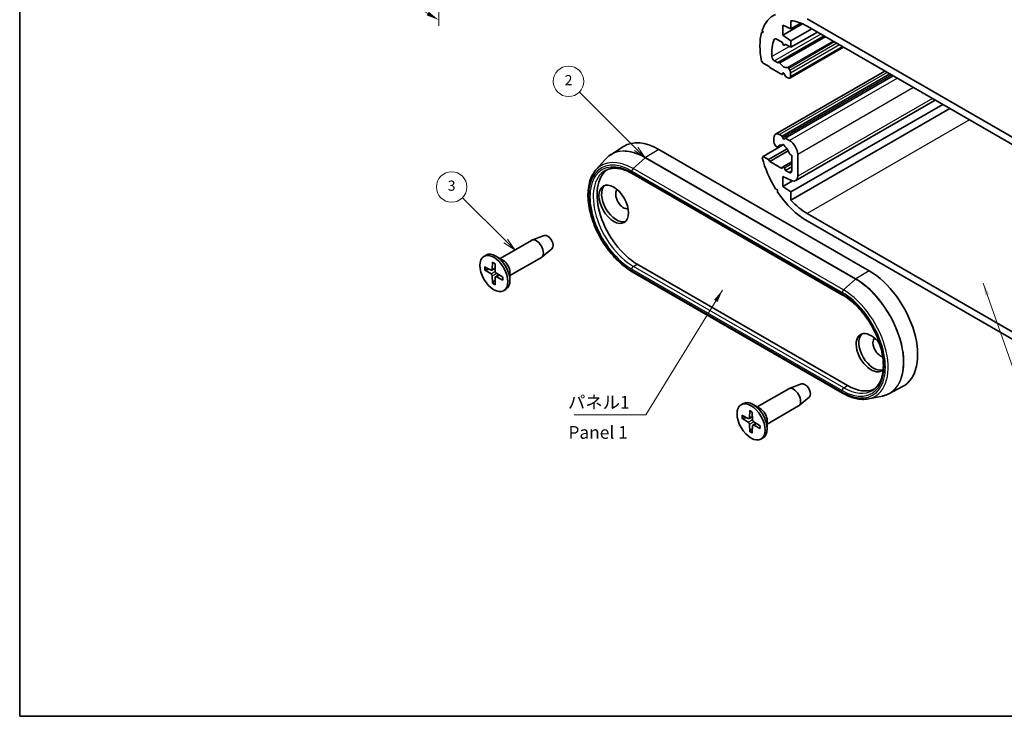
# Model space of a CAD drawing. Units: millimetres. Extents: x 10 to 1343, y 5 to 286.
# Drawn here: x 10 to 139, y 5 to 97 of the extents above; entities that cross this region are included whole.
import ezdxf

# ---------------------------------------------------------------- set-up
doc = ezdxf.new("R2010")
doc.units = ezdxf.units.MM
doc.header["$LTSCALE"] = 0.666667
doc.layers.get('Defpoints').update_dxf_attribs({"lineweight": 25})
for name, color, linetype, lineweight in [('Border (ISO)', 7, 'Continuous', 35), ('Dimension (ISO)', 7, 'Continuous', 18), ('Symbol (ISO)', 7, 'Continuous', 18), ('Symbol (TK)', 100, 'Continuous', 18), ('Visible (ISO)', 7, 'Continuous', 35), ('Visible Narrow (ISO)', 7, 'Continuous', 25)]:
    doc.layers.add(name, color=color, linetype=linetype, lineweight=lineweight)
doc.styles.add('Note Text (TK)', font='txt')
doc.styles.add('Note Text (TK2)', font='txt')
doc.dimstyles.new('Default - Method 1b (TK)', dxfattribs={"dimscale": 0.666667, "dimtxt": 2.5, "dimasz": 2.5, "dimexe": 1, "dimexo": 1.5, "dimgap": 1, "dimtad": 1, "dimtoh": 1, "dimrnd": 1e-08, "dimdsep": 46, "dimtxsty": 'Note Text (TK)', "dimcen": 0.09, "dimdle": 5, "dimclrd": 100, "dimclre": 100, "dimclrt": 7, "dimadec": 1, "dimazin": 1, "dimtfac": 1, "dimtmove": 0, "dimatfit": 3, "dimfxl": 1, "dimtolj": 1, "dimlwd": -1, "dimlwe": -1, "dimarcsym": 0})
doc.dimstyles.new('Default - Method 1b (TK)$7', dxfattribs={"dimscale": 0.666667, "dimtxt": 2.5, "dimasz": 2.5, "dimexe": 1, "dimexo": 1.5, "dimgap": 1, "dimtad": 1, "dimtoh": 1, "dimrnd": 1e-08, "dimdsep": 46, "dimtxsty": 'Note Text (TK)', "dimcen": 0.09, "dimdle": 5, "dimclrd": 100, "dimclre": 100, "dimclrt": 7, "dimadec": 1, "dimazin": 1, "dimtfac": 1, "dimtmove": 0, "dimatfit": 3, "dimfxl": 1, "dimtolj": 1, "dimlwd": -1, "dimlwe": -1, "dimarcsym": 0})

# ---------------------------------------------------------------- blocks, each defined once
blk = doc.blocks.new('図面枠 tk図枠')
at = {"layer": 'Border (ISO)'}
for p, q in [((14.5, 289), (14.5, 8)), ((14.5, 8), (405.5, 8))]:
    blk.add_line(p, q, dxfattribs=at)
blk = doc.blocks.new('*D5')
at = {"layer": 'Defpoints', "color": 0}
for p in [(25.7, 133), (25.7, 119.18), (64.61, 110.54)]:
    blk.add_point(p, dxfattribs=at)
at = {"layer": 'Dimension (ISO)', "color": 100}
for p, q in [((25.7, 131.84), (25.7, 118.41)), ((63.17, 97.55), (27.14, 118.34)), ((64.61, 109.38), (64.61, 95.94))]:
    blk.add_line(p, q, dxfattribs=at)
for points in [[(27.28, 118.58), (27, 118.1), (25.7, 119.18)], [(63.3, 97.79), (63.03, 97.3), (64.61, 96.71)]]:
    blk.add_solid(points, dxfattribs=at)
at = {"layer": 'Dimension (ISO)', "color": 7, "insert": (45.72, 109.17), "char_height": 1.6667, "attachment_point": 4, "rotation": 330, "style": 'Note Text (TK)'}
blk.add_mtext('\\A1;{\\Q-30.000;\\W0.816;\\H0.816x;57}', dxfattribs=at)
blk = doc.blocks.new('バルーン2')
at = {"layer": 'Symbol (TK)', "color": 100}
for p, q in [((135.74, 119.68), (124.57, 130.86)), ((135.39, 119.33), (137.51, 117.92)), ((135.74, 119.68), (137.51, 117.92)), ((137.51, 117.92), (136.1, 120.04))]:
    blk.add_line(p, q, dxfattribs=at)
at = {"layer": 'Symbol (TK)'}
blk.add_circle((122.45, 132.97), 3, dxfattribs=at)
at = {"layer": 'Symbol (TK)', "color": 7, "insert": (122.45, 132.95), "char_height": 2, "attachment_point": 5, "style": 'Note Text (TK2)'}
blk.add_mtext('2', dxfattribs=at)
blk = doc.blocks.new('バルーン3')
at = {"layer": 'Symbol (TK)', "color": 100}
for p, q in [((110.09, 101.55), (101.57, 110.07)), ((109.73, 101.19), (111.86, 99.78)), ((110.09, 101.55), (111.86, 99.78)), ((111.86, 99.78), (110.44, 101.9))]:
    blk.add_line(p, q, dxfattribs=at)
at = {"layer": 'Symbol (TK)'}
blk.add_circle((99.45, 112.18), 3, dxfattribs=at)
at = {"layer": 'Symbol (TK)', "color": 7, "insert": (99.45, 112.18), "char_height": 2, "attachment_point": 5, "style": 'Note Text (TK2)'}
blk.add_mtext('3', dxfattribs=at)

msp = doc.modelspace()

# ---------------------------------------------------------------- linework, layer by layer
at = {"layer": 'Visible (ISO)'}
for p, q in [((112.91, 96.87), (140.487, 80.948)), ((112.31, 96.197), (109.728, 94.706)), ((110.788, 95.523), (109.728, 96.012)), ((109.728, 96.012), (109.728, 94.706)), ((110.788, 96.607), (110.788, 95.523)), ((112.106, 96.284), (110.788, 95.523)), ((113.511, 95.543), (110.788, 93.971)), ((140.487, 79.968), (112.91, 95.89)), ((107.119, 95.144), (106.937, 95.039)), ((106.937, 95.039), (107.154, 95.049)), ((107.154, 95.049), (107.038, 95.367)), ((115.172, 94.584), (109.166, 91.116)), ((109.728, 94.706), (110.788, 93.971)), ((114.253, 95.114), (110.788, 93.114)), ((109.622, 93.787), (108.911, 94.198)), ((109.711, 93.556), (109.622, 93.787)), ((110.118, 93.501), (109.934, 93.394)), ((110.046, 93.543), (109.956, 93.415)), ((110.788, 93.114), (110.046, 93.543)), ((117.688, 93.131), (110.649, 89.068)), ((110.788, 93.971), (110.788, 93.114)), ((107.154, 91.048), (106.937, 91.308)), ((107.932, 90.599), (107.154, 91.048)), ((108.003, 90.476), (107.932, 90.599)), ((109.586, 89.562), (108.003, 90.476)), ((108.649, 91.328), (109.033, 91.106)), ((109.133, 91.097), (109.166, 91.116)), ((123.117, 89.997), (108.768, 81.712)), ((109.711, 89.74), (109.586, 89.562)), ((109.869, 89.725), (109.586, 89.562)), ((123.764, 89.623), (109.622, 81.458)), ((110.081, 89.276), (109.956, 89.599)), ((124.188, 89.378), (110.046, 81.213)), ((110.399, 89.093), (110.081, 89.276)), ((110.501, 90.345), (110.649, 90.088)), ((110.753, 89.74), (110.753, 89.297)), ((130.693, 85.623), (110.788, 74.13)), ((129.712, 86.189), (111.413, 75.625)), ((131.633, 85.08), (110.788, 73.046)), ((109.268, 81.663), (109.622, 81.458)), ((109.622, 81.458), (109.711, 81.227)), ((87.155, 79.022), (88.854, 80.103)), ((109.686, 80.262), (107.154, 78.8)), ((108.561, 80.696), (108.561, 81.254)), ((108.922, 80.062), (108.823, 80.15)), ((109.533, 80.3), (109.058, 80.026)), ((109.846, 80.348), (109.693, 80.26)), ((109.956, 81.086), (110.046, 81.213)), ((110.046, 81.213), (110.612, 80.887)), ((121.041, 63.802), (93.464, 79.723)), ((107.038, 78.617), (107.154, 78.8)), ((107.154, 78.8), (107.861, 78.392)), ((110.276, 79.786), (107.861, 78.392)), ((110.43, 79.548), (108.003, 78.147)), ((110.894, 78.97), (110.746, 79.01)), ((110.894, 76.886), (110.894, 78.97)), ((111.672, 79.05), (111.672, 76.197)), ((85.223, 77.03), (86.458, 78.425)), ((107.861, 78.392), (108.003, 78.147)), ((108.003, 78.147), (109.586, 77.233)), ((110.894, 78.102), (109.734, 77.432)), ((89.991, 76.534), (117.568, 60.613)), ((109.586, 77.233), (109.711, 77.411)), ((110.876, 75.641), (109.728, 76.172)), ((109.728, 76.172), (109.728, 74.865)), ((109.956, 77.269), (110.081, 76.947)), ((110.894, 77.417), (110.081, 76.947)), ((110.081, 76.947), (110.541, 76.682)), ((110.994, 75.596), (109.728, 74.865)), ((109.026, 74.423), (108.781, 74.541)), ((109.047, 74.127), (109.026, 74.423)), ((109.728, 74.865), (110.788, 74.13)), ((110.788, 74.13), (110.788, 73.046)), ((112.91, 71.313), (140.487, 55.392)), ((140.487, 54.412), (112.91, 70.334)), ((72.648, 65.41), (76.763, 67.785)), ((78.448, 68.412), (76.831, 67.817)), ((70.527, 65.686), (70.81, 65.849)), ((79.448, 66.679), (78.124, 65.576)), ((71.659, 64.913), (71.627, 63.961)), ((71.995, 64.719), (72.027, 63.73)), ((73.029, 65.19), (72.11, 65.72)), ((73.948, 63.158), (78.063, 65.534)), ((90.636, 64.659), (118.213, 48.737)), ((70.63, 64.319), (71.471, 63.871)), ((70.63, 63.931), (71.471, 63.409)), ((71.578, 63.862), (72.015, 64.102)), ((72.073, 63.005), (72.499, 63.263)), ((73.024, 62.937), (72.183, 63.46)), ((73.948, 63.598), (73.948, 62.536)), ((117.568, 47.732), (89.991, 63.654)), ((71.659, 62.149), (71.627, 63.139)), ((71.995, 61.955), (72.027, 62.908)), ((73.024, 62.549), (72.183, 62.998)), ((73.127, 61.183), (73.41, 61.346)), ((106.377, 45.936), (110.492, 48.312)), ((112.177, 48.938), (110.56, 48.343)), ((123.643, 47.666), (125.429, 48.597)), ((113.177, 47.206), (111.853, 46.103)), ((120.953, 46.989), (122.778, 47.361)), ((104.256, 46.212), (104.539, 46.376)), ((105.388, 45.44), (105.356, 44.487)), ((105.724, 45.246), (105.756, 44.256)), ((106.758, 45.716), (105.839, 46.247)), ((107.677, 43.684), (111.792, 46.06)), ((104.359, 44.846), (105.2, 44.397)), ((104.359, 44.458), (105.2, 43.935)), ((105.307, 44.389), (105.744, 44.629)), ((106.753, 43.464), (105.912, 43.986)), ((107.677, 44.124), (107.677, 43.063)), ((105.388, 42.676), (105.356, 43.665)), ((105.724, 42.482), (105.756, 43.434)), ((105.802, 43.531), (106.228, 43.79)), ((106.753, 43.076), (105.912, 43.524)), ((106.856, 41.709), (107.139, 41.872))]:
    msp.add_line(p, q, dxfattribs=at)
for centre, major_axis, start_param, end_param in [((112.91, 89.725), (-4.375, 7.578), 6.2284196, 6.7480219), ((112.91, 89.725), (-3.775, 6.538), 5.4977871, 5.9064155), ((112.91, 89.725), (-4.375, 7.578), 0.5211929, 1.0496034), ((108.911, 93.79), (-0.25, 0.433), 5.4977871, 6.7052716), ((112.91, 89.725), (3.275, -5.672), 3.5636789, 4.0180256), ((109.834, 93.567), (0.1, -0.173), 4.4505896, 6.5449847), ((108.649, 91.736), (0.25, -0.433), 4.0180256, 5.4977871), ((109.033, 91.27), (0.1, -0.173), 5.4977871, 6.2831853), ((109.266, 90.943), (-0.1, 0.173), 4.8610845, 6.2831853), ((109.834, 91.501), (0.575, -0.996), 4.8610845, 6.1344898), ((110.401, 90.287), (-0.1, 0.173), 4.712389, 6.1344898), ((109.834, 89.588), (-0.1, 0.173), 4.4505896, 6.5449847), ((110.399, 89.501), (0.25, -0.433), 5.4977871, 7.0685835), ((110.399, 89.944), (0.25, -0.433), 0.7853982, 1.5707963), ((109.268, 80.846), (-0.5, 0.866), 5.4977871, 7.0685835), ((93.464, 72.375), (-4.5, 7.794), 5.4977871, 6.3078805), ((108.914, 80.492), (-0.25, 0.433), 0.7853982, 2.0943951), ((108.958, 80.199), (0.1, -0.173), 5.2359878, 6.6580886), ((109.834, 79.254), (-0.575, 0.996), 5.6719201, 6.6580886), ((109.834, 80.193), (-0.1, 0.173), 3.8399243, 7.15565), ((109.834, 81.238), (0.1, -0.173), 4.4505896, 6.5449847), ((109.834, 79.254), (-0.575, 0.996), 4.3374857, 5.3236542), ((110.612, 79.662), (0.75, -1.299), 0.7853982, 2.3561945), ((110.709, 79.188), (-0.1, 0.173), 1.195893, 2.6179939), ((112.91, 77.478), (-4.375, 7.578), 1.1059597, 1.625562), ((90.636, 70.742), (-3.725, 6.452), 0.0560044, 2.3561945), ((109.834, 77.259), (-0.1, 0.173), 4.4505896, 6.5449847), ((110.541, 77.09), (0.25, -0.433), 5.4977871, 7.0685835), ((110.788, 76.707), (0.625, -1.083), 5.5974558, 7.0685835), ((87.913, 72.722), (-1.375, 2.382), 0.1289217, 3.012671), ((88.833, 73.253), (-0.725, 1.256), 0.1386137, 3.0029789), ((112.91, 77.478), (-4.375, 7.578), 1.6819184, 2.3561945), ((112.91, 77.478), (3.775, -6.538), 5.0891588, 5.4977871), ((78.898, 67.517), (0.503, -0.87), 0.0994957, 3.0420969), ((77.413, 66.659), (-0.65, 1.126), 3.1415927, 6.2831853), ((72.11, 63.598), (-1.3, 2.252), 3.1415927, 6.2831853), ((73.029, 64.128), (0.65, -1.126), 0.7853982, 2.3561945), ((71.465, 64.061), (0.115, -0.199), 5.5358899, 7.0304808), ((71.465, 63.225), (-0.115, 0.199), 3.9650935, 5.4596844), ((72.189, 63.643), (0.115, -0.199), 3.9650935, 5.4596844), ((121.041, 56.453), (4.5, -7.794), 6.2584901, 8.6393798), ((72.189, 62.807), (-0.115, 0.199), 5.5358899, 7.0304808), ((121.289, 53.044), (1.375, -2.382), 1.7384576, 6.4619939), ((121.642, 53.248), (-1.375, 2.382), 0.1289217, 3.012671), ((122.562, 53.779), (-0.725, 1.256), 0.1386137, 2.6159764), ((111.142, 47.186), (-0.65, 1.126), 3.1415927, 6.2831853), ((112.627, 48.043), (0.503, -0.87), 0.0994957, 3.0420969), ((118.213, 54.82), (3.725, -6.452), 5.4977871, 6.2271809), ((105.839, 44.124), (-1.3, 2.252), 3.1415927, 6.2831853), ((106.758, 44.655), (0.65, -1.126), 0.7853982, 2.3561945), ((105.194, 44.588), (0.115, -0.199), 5.5358899, 7.0304808), ((105.194, 43.752), (-0.115, 0.199), 3.9650935, 5.4596844), ((105.918, 44.17), (0.115, -0.199), 3.9650935, 5.4596844), ((105.918, 43.334), (-0.115, 0.199), 5.5358899, 7.0304808)]:
    msp.add_ellipse(centre, major_axis=major_axis, ratio=0.5773503, start_param=start_param, end_param=end_param, dxfattribs=at)
for centre, major_axis in [((87.56, 72.518), (1.375, -2.382)), ((71.827, 63.434), (1.3, -2.252)), ((105.556, 43.961), (1.3, -2.252))]:
    msp.add_ellipse(centre, major_axis=major_axis, ratio=0.5773503, dxfattribs=at)
for points, knots in [([(86.458, 78.425), (86.5, 78.472), (86.542, 78.517), (86.629, 78.605), (86.673, 78.648), (86.764, 78.73), (86.811, 78.77), (86.906, 78.847), (86.954, 78.884), (87.053, 78.955), (87.104, 78.989), (87.155, 79.022)], [0.59477716, 0.59477716, 0.59477716, 0.59477716, 0.62796231, 0.62796231, 0.66114747, 0.66114747, 0.69433263, 0.69433263, 0.72751778, 0.72751778, 0.76070294, 0.76070294, 0.76070294, 0.76070294]), ([(89.991, 63.654), (89.35, 64.024), (88.716, 64.511), (87.519, 65.67), (86.957, 66.34), (85.959, 67.794), (85.524, 68.578), (84.821, 70.183), (84.555, 71.004), (84.218, 72.604), (84.148, 73.383), (84.22, 74.821), (84.361, 75.481), (84.769, 76.419), (84.975, 76.75), (85.223, 77.03)], [4.712389, 4.712389, 4.712389, 4.712389, 5.0384976, 5.0384976, 5.3639351, 5.3639351, 5.6885769, 5.6885769, 6.0133005, 6.0133005, 6.3389296, 6.3389296, 6.6648407, 6.6648407, 6.8779625, 6.8779625, 6.8779625, 6.8779625]), ([(86.452, 76.943), (86.631, 77.041), (86.824, 77.116), (87.235, 77.217), (87.455, 77.242), (87.916, 77.242), (88.158, 77.217), (88.66, 77.112), (88.92, 77.033), (89.45, 76.823), (89.72, 76.691), (89.991, 76.534)], [0.79774107, 0.79774107, 0.79774107, 0.79774107, 0.95235212, 0.95235212, 1.10696317, 1.10696317, 1.26157422, 1.26157422, 1.41618528, 1.41618528, 1.57079633, 1.57079633, 1.57079633, 1.57079633]), ([(71.681, 64.867), (71.68, 64.868), (71.678, 64.869), (71.671, 64.873), (71.666, 64.879), (71.66, 64.893), (71.658, 64.904), (71.659, 64.913)], [0.0349902045, 0.0349902045, 0.0349902045, 0.0349902045, 0.0357569059, 0.0357569059, 0.0393543079, 0.0393543079, 0.0429845807, 0.0429845807, 0.0429845807, 0.0429845807]), ([(71.681, 64.867), (71.703, 64.859), (71.725, 64.849), (71.769, 64.828), (71.791, 64.817), (71.835, 64.793), (71.857, 64.78), (71.902, 64.753), (71.924, 64.739), (71.963, 64.712), (71.979, 64.701), (71.996, 64.689)], [4.56519264, 4.56519264, 4.56519264, 4.56519264, 4.62386646, 4.62386646, 4.68254027, 4.68254027, 4.74121409, 4.74121409, 4.7998879, 4.7998879, 4.84328322, 4.84328322, 4.84328322, 4.84328322]), ([(70.729, 63.915), (70.719, 63.914), (70.708, 63.913), (70.687, 63.913), (70.673, 63.915), (70.65, 63.921), (70.638, 63.926), (70.63, 63.931)], [0.032870253, 0.032870253, 0.032870253, 0.032870253, 0.035756906, 0.035756906, 0.039354308, 0.039354308, 0.042984581, 0.042984581, 0.042984581, 0.042984581]), ([(71.659, 62.149), (71.658, 62.159), (71.66, 62.172), (71.666, 62.194), (71.671, 62.208), (71.682, 62.226), (71.688, 62.236), (71.695, 62.243)], [0.014340112, 0.014340112, 0.014340112, 0.014340112, 0.017970384, 0.017970384, 0.021567786, 0.021567786, 0.02445444, 0.02445444, 0.02445444, 0.02445444]), ([(72.998, 62.953), (73, 62.933), (73.002, 62.913), (73.005, 62.866), (73.006, 62.84), (73.008, 62.788), (73.008, 62.762), (73.006, 62.712), (73.005, 62.687), (73.001, 62.638), (72.998, 62.615), (72.995, 62.592)], [6.15229107, 6.15229107, 6.15229107, 6.15229107, 6.19568639, 6.19568639, 6.2543602, 6.2543602, 6.31303402, 6.31303402, 6.37170783, 6.37170783, 6.43038165, 6.43038165, 6.43038165, 6.43038165]), ([(73.024, 62.549), (73.015, 62.554), (73.007, 62.56), (72.998, 62.572), (72.995, 62.58), (72.995, 62.589), (72.995, 62.59), (72.995, 62.592)], [0.0143401117, 0.0143401117, 0.0143401117, 0.0143401117, 0.0179703845, 0.0179703845, 0.0215677865, 0.0215677865, 0.0223344879, 0.0223344879, 0.0223344879, 0.0223344879]), ([(117.568, 60.613), (118.117, 60.296), (118.672, 59.875), (119.734, 58.865), (120.24, 58.276), (121.151, 56.987), (121.555, 56.288), (122.217, 54.854), (122.475, 54.118), (122.82, 52.69), (122.907, 51.997), (122.907, 50.726), (122.819, 50.149), (122.487, 49.16), (122.242, 48.753), (121.799, 48.31), (121.651, 48.193), (121.491, 48.096)], [1.5707963, 1.5707963, 1.5707963, 1.5707963, 1.8839772, 1.8839772, 2.1981319, 2.1981319, 2.5131965, 2.5131965, 2.8282627, 2.8282627, 3.1424181, 3.1424181, 3.455599, 3.455599, 3.7732795, 3.7732795, 3.9146479, 3.9146479, 3.9146479, 3.9146479]), ([(120.953, 46.989), (120.748, 46.947), (120.536, 46.924), (120.102, 46.917), (119.879, 46.932), (119.428, 46.998), (119.199, 47.049), (118.737, 47.187), (118.503, 47.273), (118.036, 47.478), (117.802, 47.597), (117.568, 47.732)], [4.11761182, 4.11761182, 4.11761182, 4.11761182, 4.23656726, 4.23656726, 4.35552269, 4.35552269, 4.47447812, 4.47447812, 4.59343355, 4.59343355, 4.71238898, 4.71238898, 4.71238898, 4.71238898]), ([(123.643, 47.666), (123.589, 47.638), (123.535, 47.611), (123.424, 47.561), (123.367, 47.537), (123.253, 47.494), (123.195, 47.473), (123.078, 47.436), (123.019, 47.419), (122.9, 47.387), (122.839, 47.373), (122.778, 47.361)], [3.95168604, 3.95168604, 3.95168604, 3.95168604, 3.9848712, 3.9848712, 4.01805635, 4.01805635, 4.05124151, 4.05124151, 4.08442667, 4.08442667, 4.11761182, 4.11761182, 4.11761182, 4.11761182]), ([(105.41, 45.394), (105.409, 45.395), (105.407, 45.395), (105.4, 45.399), (105.395, 45.406), (105.389, 45.42), (105.387, 45.43), (105.388, 45.44)], [0.0349902045, 0.0349902045, 0.0349902045, 0.0349902045, 0.0357569059, 0.0357569059, 0.0393543079, 0.0393543079, 0.0429845807, 0.0429845807, 0.0429845807, 0.0429845807]), ([(105.41, 45.394), (105.432, 45.385), (105.454, 45.376), (105.498, 45.355), (105.52, 45.344), (105.564, 45.32), (105.586, 45.307), (105.631, 45.279), (105.653, 45.265), (105.692, 45.239), (105.708, 45.227), (105.725, 45.215)], [4.56519264, 4.56519264, 4.56519264, 4.56519264, 4.62386646, 4.62386646, 4.68254027, 4.68254027, 4.74121409, 4.74121409, 4.7998879, 4.7998879, 4.84328322, 4.84328322, 4.84328322, 4.84328322]), ([(104.458, 44.442), (104.448, 44.44), (104.437, 44.439), (104.416, 44.44), (104.402, 44.441), (104.379, 44.447), (104.367, 44.452), (104.359, 44.458)], [0.032870253, 0.032870253, 0.032870253, 0.032870253, 0.035756906, 0.035756906, 0.039354308, 0.039354308, 0.042984581, 0.042984581, 0.042984581, 0.042984581]), ([(105.388, 42.676), (105.387, 42.686), (105.389, 42.699), (105.395, 42.721), (105.4, 42.734), (105.411, 42.753), (105.417, 42.762), (105.424, 42.77)], [0.014340112, 0.014340112, 0.014340112, 0.014340112, 0.017970384, 0.017970384, 0.021567786, 0.021567786, 0.02445444, 0.02445444, 0.02445444, 0.02445444]), ([(106.727, 43.48), (106.729, 43.46), (106.731, 43.44), (106.734, 43.393), (106.735, 43.366), (106.737, 43.314), (106.737, 43.288), (106.735, 43.238), (106.734, 43.213), (106.73, 43.165), (106.727, 43.141), (106.724, 43.118)], [6.15229107, 6.15229107, 6.15229107, 6.15229107, 6.19568639, 6.19568639, 6.2543602, 6.2543602, 6.31303402, 6.31303402, 6.37170783, 6.37170783, 6.43038165, 6.43038165, 6.43038165, 6.43038165]), ([(106.753, 43.076), (106.744, 43.08), (106.736, 43.087), (106.727, 43.099), (106.724, 43.107), (106.724, 43.115), (106.724, 43.117), (106.724, 43.118)], [0.0143401117, 0.0143401117, 0.0143401117, 0.0143401117, 0.0179703845, 0.0179703845, 0.0215677865, 0.0215677865, 0.0223344879, 0.0223344879, 0.0223344879, 0.0223344879])]:
    msp.add_open_spline(points, degree=3, knots=knots, dxfattribs=at)
for points, weights in [([(70.729, 63.915), (70.991, 63.965), (71.215, 64.007)], [1.0028781703, 1.01621166952, 1.02362697902]), ([(72.017, 62.618), (71.868, 62.445), (71.695, 62.243)], [1.02362697902, 1.01621166952, 1.0028781703]), ([(104.458, 44.442), (104.72, 44.491), (104.944, 44.534)], [1.0028781703, 1.01621166952, 1.02362697902]), ([(105.746, 43.145), (105.597, 42.972), (105.424, 42.77)], [1.02362697902, 1.01621166952, 1.0028781703])]:
    msp.add_rational_spline(points, weights, degree=2, dxfattribs=at)
at = {"layer": 'Visible Narrow (ISO)'}
for p, q in [((108.785, 94.244), (108.58, 94.125)), ((114.73, 94.839), (108.649, 91.328)), ((115.114, 94.617), (109.033, 91.106)), ((115.343, 94.485), (109.35, 91.025)), ((110.592, 93.227), (108.297, 91.902)), ((110.111, 93.505), (109.956, 93.415)), ((116.31, 93.927), (110.317, 90.467)), ((116.507, 93.813), (110.501, 90.345)), ((116.804, 93.642), (110.649, 90.088)), ((117.157, 93.438), (110.753, 89.74)), ((117.541, 93.216), (110.753, 89.297)), ((123.41, 89.827), (109.268, 81.663)), ((109.763, 89.77), (109.711, 89.74)), ((124.009, 89.482), (109.711, 81.227)), ((124.754, 89.052), (110.612, 80.887)), ((126.875, 87.827), (111.672, 79.05)), ((129.345, 86.401), (111.672, 76.197)), ((134.194, 83.602), (112.91, 71.313)), ((109.509, 80.302), (109.088, 80.059)), ((93.464, 79.723), (91.721, 78.646)), ((91.673, 78.611), (90.086, 77.203)), ((91.673, 78.611), (119.25, 62.689)), ((119.298, 62.725), (91.721, 78.646)), ((110.894, 77.811), (109.956, 77.269)), ((89.929, 76.876), (117.506, 60.954)), ((117.506, 60.75), (89.929, 76.672)), ((117.663, 61.282), (90.086, 77.203)), ((110.894, 76.886), (110.541, 76.682)), ((90.137, 64.361), (90.636, 64.659)), ((71.471, 63.409), (72.027, 63.74)), ((71.627, 63.961), (72.012, 64.176)), ((71.627, 63.139), (72.192, 63.454)), ((89.929, 63.995), (117.506, 48.074)), ((117.506, 47.87), (89.929, 63.791)), ((117.714, 48.439), (90.137, 64.361)), ((121.041, 63.802), (119.298, 62.725)), ((72.183, 62.998), (72.562, 63.224)), ((119.25, 62.689), (117.663, 61.282)), ((117.714, 48.439), (118.213, 48.737)), ((105.2, 43.935), (105.756, 44.267)), ((105.356, 44.487), (105.741, 44.702)), ((105.356, 43.665), (105.921, 43.981)), ((105.912, 43.524), (106.291, 43.751))]:
    msp.add_line(p, q, dxfattribs=at)
for centre, major_axis, start_param, end_param in [((91.673, 71.341), (-4.452, 7.711), 5.4977871, 6.4738063), ((91.721, 71.368), (-4.457, 7.72), 5.4977871, 6.3078805), ((89.929, 70.334), (-3.881, 6.723), 5.4977871, 8.6393798), ((89.929, 70.334), (-4.006, 6.939), 5.4977871, 8.6393798), ((90.086, 70.424), (-4.151, 7.19), 5.4977871, 6.4738063), ((91.728, 78.406), (0.15, 0.26), 0.8203047, 1.0471976), ((90.137, 70.454), (-3.731, 6.463), 6.2708424, 8.6393798), ((90.141, 76.998), (0.15, 0.26), 1.0471976, 2.3561945), ((90.141, 76.794), (-0.15, -0.26), 5.4977871, 6.2831853), ((71.827, 63.434), (-0.855, 1.48), 5.3582813, 5.637293), ((71.827, 63.434), (0.855, -1.48), 3.7874849, 4.0664967), ((71.864, 63.456), (-0.812, 1.406), 0.6683292, 0.9338295), ((90.141, 64.118), (-0.15, -0.26), 3.9444441, 5.4977871), ((90.141, 63.914), (-0.15, -0.26), 5.4977871, 6.2831853), ((71.827, 63.434), (0.855, -1.48), 5.3582813, 5.637293), ((71.864, 63.456), (-0.812, 1.406), 2.2077631, 2.4732635), ((71.827, 63.434), (-0.855, 1.48), 3.7874849, 4.0664967), ((119.305, 62.484), (0.15, 0.26), 0.8203047, 1.0471976), ((119.25, 55.419), (4.452, -7.711), 6.0925643, 8.6393798), ((119.298, 55.447), (4.457, -7.72), 6.2584901, 8.6393798), ((117.718, 61.077), (0.15, 0.26), 1.0471976, 2.3561945), ((117.506, 54.412), (4.006, -6.939), 5.4977871, 8.6393798), ((117.506, 54.412), (3.881, -6.723), 5.4977871, 8.6393798), ((117.718, 60.873), (-0.15, -0.26), 5.4977871, 6.2831853), ((117.663, 54.503), (4.151, -7.19), 6.0925643, 8.6393798), ((117.718, 48.196), (0.15, 0.26), 0.8028515, 2.3561945), ((117.718, 47.992), (-0.15, -0.26), 5.4977871, 6.2831853), ((117.714, 54.532), (3.731, -6.463), 5.4977871, 6.2955282), ((105.556, 43.961), (-0.855, 1.48), 5.3582813, 5.637293), ((105.556, 43.961), (0.855, -1.48), 3.7874849, 4.0664967), ((105.593, 43.982), (-0.812, 1.406), 0.6683292, 0.9338295), ((105.556, 43.961), (0.855, -1.48), 5.3582813, 5.637293), ((105.593, 43.982), (-0.812, 1.406), 2.2077631, 2.4732635), ((105.556, 43.961), (-0.855, 1.48), 3.7874849, 4.0664967)]:
    msp.add_ellipse(centre, major_axis=major_axis, ratio=0.5773503, start_param=start_param, end_param=end_param, dxfattribs=at)

# ---------------------------------------------------------------- block references
at = {"xscale": 0.6666666666666666, "yscale": 0.6666666666666666, "zscale": 0.6666666666666666}
msp.add_blockref('図面枠 tk図枠', (0, 0), dxfattribs=at)
at = {"layer": 'Symbol (TK)', "xscale": 0.6666666666666666, "yscale": 0.6666666666666666, "zscale": 0.6666666666666666}
for name in ['バルーン2', 'バルーン3']:
    msp.add_blockref(name, (0, 0), dxfattribs=at)

# ---------------------------------------------------------------- texts
at = {"layer": 'Symbol (ISO)', "color": 7, "char_height": 1.6667, "line_spacing_factor": 1.5, "style": 'Note Text (TK)'}
for s, insert, width, attachment_point in [('{パネル1}', (81.553, 45.187), 8.5575, 7), ('{Panel 1}', (81.615, 42.368), 10.39123, 4)]:
    msp.add_mtext(s, dxfattribs=dict(at, insert=insert, width=width, attachment_point=attachment_point))

# ---------------------------------------------------------------- dimensions: what is measured, and where the dimension line sits
at = {"layer": 'Dimension (ISO)', "color": 100}
dim = msp.add_linear_dim(base=(25.7, 119.176), p1=(64.609, 110.535), p2=(25.7, 132.999), angle=330, text='{\\Q-30.000;\\W0.816;\\H0.816x;57}', dimstyle='Default - Method 1b (TK)', override={"dimtoh": 0, "dimdec": 0, "dimlfac": 1.5, "dimtp": 0, "dimtm": 0, "dimtdec": 2, "dimtofl": 0, "dimatfit": 1}, dxfattribs=at)
dim.commit()
dim.dimension.update_dxf_attribs({"geometry": '*D5', "text_midpoint": (45.705, 107.626), "dimtype": 160})

# ---------------------------------------------------------------- leaders
at = {"layer": 'Symbol (ISO)', "color": 100, "annotation_type": 0, "has_hookline": 1}
for points, hookline_direction, text_width in [([(135.983, 62.185), (142.298, 44.166), (143.964, 44.166)], 0, 14.536), ([(101.807, 61.256), (91.777, 44.909), (90.11, 44.909)], 1, 7.737)]:
    msp.add_leader(points, dimstyle='Default - Method 1b (TK)$7', override={"dimgap": 0, "dimtad": 1}, dxfattribs=dict(at, hookline_direction=hookline_direction, text_width=text_width))

doc.saveas('drawing.dxf')
